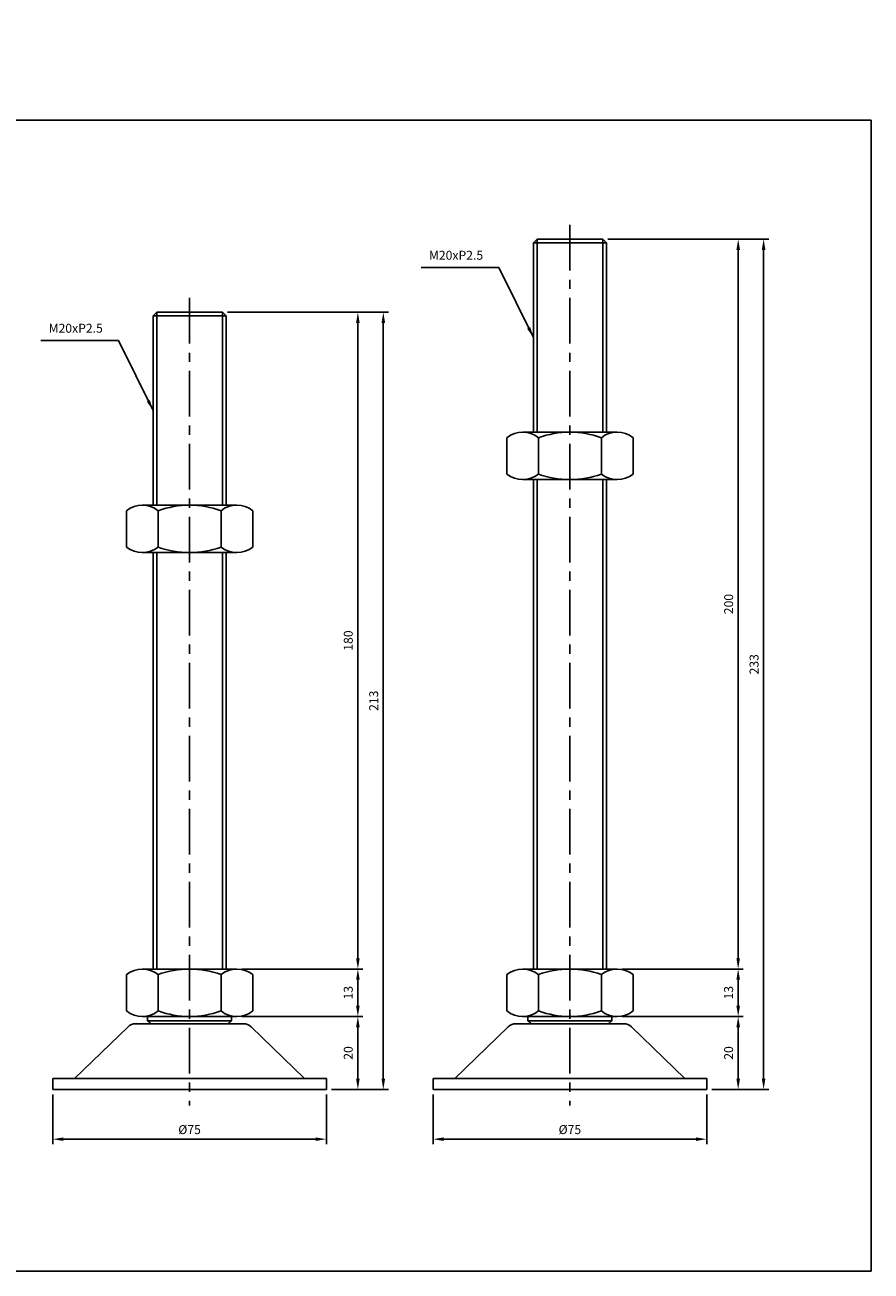
# Model space of a CAD drawing. Extents: x 4000 to 5396, y 315 to 1164.
# Drawn here: x 4328 to 4560, y 315 to 657 of the extents above; entities that cross this region are included whole.
import ezdxf

# ---------------------------------------------------------------- set-up
doc = ezdxf.new("R2010")
doc.units = 0
doc.header["$LTSCALE"] = 10
doc.header["$MEASUREMENT"] = 0
doc.linetypes.add('CENTER', pattern=[2, 1.25, -0.25, 0.25, -0.25])
doc.layers.get('0').update_dxf_attribs({"color": 1, "linetype": 'CONTINUOUS'})
doc.layers.get('DEFPOINTS').update_dxf_attribs({"linetype": 'CONTINUOUS'})
doc.layers.add('1', color=2, linetype='CONTINUOUS')
doc.layers.add('3', color=1, linetype='CENTER')
doc.styles.get("Standard").update_dxf_attribs({"font": 'simplex.shx', "bigfont": 'gsg1.shx'})
doc.dimstyles.get("Standard").update_dxf_attribs({"dimscale": 0.7, "dimtxt": 3.5, "dimasz": 4.2, "dimexe": 2, "dimexo": 2, "dimgap": 2, "dimtad": 1, "dimtxsty": 'STANDARD', "dimcen": 0.09, "dimclrd": 256, "dimclre": 256, "dimclrt": 7, "dimazin": 3, "dimtfac": 1, "dimtmove": 0, "dimatfit": 3, "dimtolj": 1, "dimtzin": 0})

# ---------------------------------------------------------------- blocks, each defined once
blk = doc.blocks.new('*D30')
for p, q in [((4387.18, 385.17), (4420.35, 385.17)), ((4418.95, 368.1), (4418.95, 382.23)), ((4411.72, 365.16), (4420.35, 365.16))]:
    blk.add_line(p, q)
for points in [[(4418.46, 382.23), (4419.44, 382.23), (4418.95, 385.17)], [(4418.46, 368.1), (4419.44, 368.1), (4418.95, 365.16)]]:
    blk.add_solid(points)
at = {"layer": 'DEFPOINTS', "color": 0}
for p in [(4385.78, 385.17), (4418.95, 385.17), (4410.32, 365.16)]:
    blk.add_point(p, dxfattribs=at)
at = {"color": 7, "insert": (4416.32, 375.17), "char_height": 2.45, "attachment_point": 5, "rotation": 90}
blk.add_mtext('\\A1;20', dxfattribs=at)
blk = doc.blocks.new('*D31')
for p, q in [((4387.18, 398.17), (4420.35, 398.17)), ((4418.95, 388.11), (4418.95, 395.23)), ((4387.18, 385.17), (4420.35, 385.17))]:
    blk.add_line(p, q)
for points in [[(4418.46, 395.23), (4419.44, 395.23), (4418.95, 398.17)], [(4418.46, 388.11), (4419.44, 388.11), (4418.95, 385.17)]]:
    blk.add_solid(points)
at = {"layer": 'DEFPOINTS', "color": 0}
for p in [(4385.78, 398.17), (4418.95, 398.17), (4385.78, 385.17)]:
    blk.add_point(p, dxfattribs=at)
at = {"color": 7, "insert": (4416.32, 391.67), "char_height": 2.45, "attachment_point": 5, "rotation": 90}
blk.add_mtext('\\A1;13', dxfattribs=at)
blk = doc.blocks.new('*D32')
for p, q in [((4383.22, 578.17), (4420.35, 578.17)), ((4418.95, 401.11), (4418.95, 575.23)), ((4387.18, 398.17), (4420.35, 398.17))]:
    blk.add_line(p, q)
for points in [[(4418.46, 575.23), (4419.44, 575.23), (4418.95, 578.17)], [(4418.46, 401.11), (4419.44, 401.11), (4418.95, 398.17)]]:
    blk.add_solid(points)
at = {"layer": 'DEFPOINTS', "color": 0}
for p in [(4381.82, 578.17), (4418.95, 578.17), (4385.78, 398.17)]:
    blk.add_point(p, dxfattribs=at)
at = {"color": 7, "insert": (4416.32, 488.17), "char_height": 2.45, "attachment_point": 5, "rotation": 90}
blk.add_mtext('\\A1;180', dxfattribs=at)
blk = doc.blocks.new('*D33')
for p, q in [((4335.32, 363.76), (4335.32, 350.14)), ((4410.32, 363.76), (4410.32, 350.14)), ((4338.26, 351.54), (4407.38, 351.54))]:
    blk.add_line(p, q)
for points in [[(4338.26, 352.03), (4338.26, 351.05), (4335.32, 351.54)], [(4407.38, 352.03), (4407.38, 351.05), (4410.32, 351.54)]]:
    blk.add_solid(points)
at = {"layer": 'DEFPOINTS', "color": 0}
for p in [(4335.32, 365.16), (4410.32, 365.16), (4410.32, 351.54)]:
    blk.add_point(p, dxfattribs=at)
at = {"color": 7, "insert": (4372.82, 354.16), "char_height": 2.45, "attachment_point": 5}
blk.add_mtext('\\A1;%%c75', dxfattribs=at)
blk = doc.blocks.new('*D34')
for p, q in [((4383.22, 578.17), (4427.32, 578.17)), ((4425.92, 368.1), (4425.92, 575.23)), ((4411.72, 365.16), (4427.32, 365.16))]:
    blk.add_line(p, q)
for points in [[(4425.43, 575.23), (4426.41, 575.23), (4425.92, 578.17)], [(4425.43, 368.1), (4426.41, 368.1), (4425.92, 365.16)]]:
    blk.add_solid(points)
at = {"layer": 'DEFPOINTS', "color": 0}
for p in [(4381.82, 578.17), (4425.92, 578.17), (4410.32, 365.16)]:
    blk.add_point(p, dxfattribs=at)
at = {"color": 7, "insert": (4423.29, 471.67), "char_height": 2.45, "attachment_point": 5, "rotation": 90}
blk.add_mtext('\\A1;213', dxfattribs=at)
blk = doc.blocks.new('*D35')
for p, q in [((4491.42, 385.17), (4524.59, 385.17)), ((4523.19, 368.1), (4523.19, 382.23)), ((4515.96, 365.16), (4524.59, 365.16))]:
    blk.add_line(p, q)
for points in [[(4522.7, 382.23), (4523.68, 382.23), (4523.19, 385.17)], [(4522.7, 368.1), (4523.68, 368.1), (4523.19, 365.16)]]:
    blk.add_solid(points)
at = {"layer": 'DEFPOINTS', "color": 0}
for p in [(4490.02, 385.17), (4523.19, 385.17), (4514.56, 365.16)]:
    blk.add_point(p, dxfattribs=at)
at = {"color": 7, "insert": (4520.57, 375.17), "char_height": 2.45, "attachment_point": 5, "rotation": 90}
blk.add_mtext('\\A1;20', dxfattribs=at)
blk = doc.blocks.new('*D36')
for p, q in [((4491.42, 398.17), (4524.59, 398.17)), ((4523.19, 388.11), (4523.19, 395.23)), ((4491.42, 385.17), (4524.59, 385.17))]:
    blk.add_line(p, q)
for points in [[(4522.7, 395.23), (4523.68, 395.23), (4523.19, 398.17)], [(4522.7, 388.11), (4523.68, 388.11), (4523.19, 385.17)]]:
    blk.add_solid(points)
at = {"layer": 'DEFPOINTS', "color": 0}
for p in [(4490.02, 398.17), (4523.19, 398.17), (4490.02, 385.17)]:
    blk.add_point(p, dxfattribs=at)
at = {"color": 7, "insert": (4520.57, 391.67), "char_height": 2.45, "attachment_point": 5, "rotation": 90}
blk.add_mtext('\\A1;13', dxfattribs=at)
blk = doc.blocks.new('*D37')
for p, q in [((4487.46, 598.17), (4524.59, 598.17)), ((4523.19, 401.11), (4523.19, 595.23)), ((4491.42, 398.17), (4524.59, 398.17))]:
    blk.add_line(p, q)
for points in [[(4522.7, 595.23), (4523.68, 595.23), (4523.19, 598.17)], [(4522.7, 401.11), (4523.68, 401.11), (4523.19, 398.17)]]:
    blk.add_solid(points)
at = {"layer": 'DEFPOINTS', "color": 0}
for p in [(4486.06, 598.17), (4523.19, 598.17), (4490.02, 398.17)]:
    blk.add_point(p, dxfattribs=at)
at = {"color": 7, "insert": (4520.57, 498.17), "char_height": 2.45, "attachment_point": 5, "rotation": 90}
blk.add_mtext('\\A1;200', dxfattribs=at)
blk = doc.blocks.new('*D38')
for p, q in [((4439.56, 363.76), (4439.56, 350.14)), ((4514.56, 363.76), (4514.56, 350.14)), ((4442.5, 351.54), (4511.62, 351.54))]:
    blk.add_line(p, q)
for points in [[(4442.5, 352.03), (4442.5, 351.05), (4439.56, 351.54)], [(4511.62, 352.03), (4511.62, 351.05), (4514.56, 351.54)]]:
    blk.add_solid(points)
at = {"layer": 'DEFPOINTS', "color": 0}
for p in [(4439.56, 365.16), (4514.56, 365.16), (4514.56, 351.54)]:
    blk.add_point(p, dxfattribs=at)
at = {"color": 7, "insert": (4477.06, 354.16), "char_height": 2.45, "attachment_point": 5}
blk.add_mtext('\\A1;%%c75', dxfattribs=at)
blk = doc.blocks.new('*D39')
for p, q in [((4487.46, 598.17), (4531.56, 598.17)), ((4530.16, 368.1), (4530.16, 595.23)), ((4515.96, 365.16), (4531.56, 365.16))]:
    blk.add_line(p, q)
for points in [[(4529.67, 595.23), (4530.65, 595.23), (4530.16, 598.17)], [(4529.67, 368.1), (4530.65, 368.1), (4530.16, 365.16)]]:
    blk.add_solid(points)
at = {"layer": 'DEFPOINTS', "color": 0}
for p in [(4486.06, 598.17), (4530.16, 598.17), (4514.56, 365.16)]:
    blk.add_point(p, dxfattribs=at)
at = {"color": 7, "insert": (4527.54, 481.67), "char_height": 2.45, "attachment_point": 5, "rotation": 90}
blk.add_mtext('\\A1;233', dxfattribs=at)

msp = doc.modelspace()

# ---------------------------------------------------------------- linework, layer by layer
for p, q in [((4468.063, 545.259), (4468.063, 598.167)), ((4486.063, 545.259), (4486.063, 598.167)), ((4363.818, 525.259), (4363.818, 578.167)), ((4381.818, 525.259), (4381.818, 578.167)), ((4468.063, 398.167), (4468.063, 532.259)), ((4486.063, 398.167), (4486.063, 532.259)), ((4363.818, 398.167), (4363.818, 512.259)), ((4381.818, 398.167), (4381.818, 512.259))]:
    msp.add_line(p, q)
at = {"linetype": 'BYBLOCK', "ltscale": 0.3}
msp.add_lwpolyline([(4000.388, 656.862), (4131.222, 656.862), (4131.222, 630.734), (4559.618, 630.734), (4559.618, 315.4), (4000.388, 315.4)], close=True, dxfattribs=at)
at = {"layer": '1'}
for p, q in [((4468.063, 598.167), (4467.063, 597.167)), ((4468.063, 598.167), (4486.063, 598.167)), ((4486.063, 598.167), (4487.063, 597.167)), ((4467.063, 545.259), (4467.063, 597.167)), ((4467.063, 597.167), (4487.063, 597.167)), ((4487.063, 545.259), (4487.063, 597.167)), ((4363.818, 578.167), (4362.818, 577.167)), ((4362.818, 525.259), (4362.818, 577.167)), ((4362.818, 577.167), (4382.818, 577.167)), ((4363.818, 578.167), (4381.818, 578.167)), ((4381.818, 578.167), (4382.818, 577.167)), ((4382.818, 525.259), (4382.818, 577.167)), ((4459.763, 543.759), (4459.763, 533.759)), ((4464.104, 545.259), (4490.023, 545.259)), ((4468.444, 543.759), (4468.444, 533.759)), ((4485.683, 543.759), (4485.683, 533.759)), ((4494.363, 543.759), (4494.363, 533.759)), ((4464.104, 532.259), (4477.063, 532.259)), ((4467.063, 398.167), (4467.063, 532.259)), ((4477.063, 532.259), (4490.023, 532.259)), ((4487.063, 398.167), (4487.063, 532.259)), ((4355.518, 523.759), (4355.518, 513.759)), ((4359.859, 525.259), (4385.778, 525.259)), ((4364.199, 523.759), (4364.199, 513.759)), ((4381.437, 523.759), (4381.437, 513.759)), ((4390.118, 523.759), (4390.118, 513.759)), ((4359.859, 512.259), (4372.818, 512.259)), ((4362.818, 398.167), (4362.818, 512.259)), ((4372.818, 512.259), (4385.778, 512.259)), ((4382.818, 398.167), (4382.818, 512.259)), ((4355.518, 396.667), (4355.518, 386.667)), ((4359.859, 398.167), (4385.778, 398.167)), ((4364.199, 396.667), (4364.199, 386.667)), ((4381.437, 396.667), (4381.437, 386.667)), ((4390.118, 396.667), (4390.118, 386.667)), ((4459.763, 396.667), (4459.763, 386.667)), ((4464.104, 398.167), (4490.023, 398.167)), ((4468.444, 396.667), (4468.444, 386.667)), ((4485.683, 396.667), (4485.683, 386.667)), ((4494.363, 396.667), (4494.363, 386.667)), ((4358.032, 383.164), (4387.604, 383.164)), ((4387.604, 383.164), (4358.032, 383.164)), ((4359.859, 385.167), (4372.818, 385.167)), ((4361.318, 385.167), (4384.318, 385.167)), ((4361.318, 385.167), (4361.318, 383.977)), ((4361.318, 383.977), (4384.318, 383.977)), ((4361.318, 383.164), (4362.326, 383.164)), ((4362.436, 385.167), (4383.201, 385.167)), ((4372.818, 385.167), (4385.778, 385.167)), ((4384.318, 385.167), (4384.318, 383.977)), ((4462.277, 383.164), (4491.85, 383.164)), ((4491.85, 383.164), (4462.277, 383.164)), ((4464.104, 385.167), (4477.063, 385.167)), ((4465.563, 385.167), (4488.563, 385.167)), ((4465.563, 385.167), (4465.563, 383.977)), ((4465.563, 383.977), (4488.563, 383.977)), ((4465.563, 383.164), (4466.571, 383.164)), ((4466.681, 385.167), (4487.446, 385.167)), ((4477.063, 385.167), (4490.023, 385.167)), ((4488.563, 385.167), (4488.563, 383.977)), ((4355.946, 382.32), (4341.318, 368.164)), ((4389.691, 382.32), (4404.318, 368.164)), ((4389.691, 382.32), (4404.318, 368.164)), ((4460.191, 382.32), (4445.563, 368.164)), ((4493.936, 382.32), (4508.563, 368.164)), ((4493.936, 382.32), (4508.563, 368.164)), ((4335.318, 368.164), (4372.818, 368.164)), ((4335.318, 368.164), (4335.318, 365.164)), ((4410.318, 368.164), (4372.818, 368.164)), ((4410.318, 368.164), (4410.318, 365.164)), ((4410.318, 368.164), (4410.318, 365.164)), ((4439.563, 368.164), (4477.063, 368.164)), ((4439.563, 368.164), (4439.563, 365.164)), ((4514.563, 368.164), (4477.063, 368.164)), ((4514.563, 368.164), (4514.563, 365.164)), ((4514.563, 368.164), (4514.563, 365.164)), ((4335.318, 365.164), (4410.318, 365.164)), ((4439.563, 365.164), (4514.563, 365.164))]:
    msp.add_line(p, q, dxfattribs=at)
for centre, radius, start, end in [((4464.104, 538.229), 7.03, 51.87084, 128.12916), ((4477.063, 519.746), 25.513, 70.25529, 109.74471), ((4490.023, 538.229), 7.03, 51.87084, 128.12916), ((4464.104, 539.289), 7.03, 231.87084, 308.12916), ((4477.063, 557.772), 25.513, 250.25529, 289.74471), ((4490.023, 539.289), 7.03, 231.87084, 308.12916), ((4359.859, 518.229), 7.03, 51.87084, 128.12916), ((4372.818, 499.746), 25.513, 70.25529, 109.74471), ((4385.778, 518.229), 7.03, 51.87084, 128.12916), ((4359.859, 519.289), 7.03, 231.87084, 308.12916), ((4372.818, 537.772), 25.513, 250.25529, 289.74471), ((4385.778, 519.289), 7.03, 231.87084, 308.12916), ((4359.859, 391.137), 7.03, 51.87084, 128.12916), ((4372.818, 372.654), 25.513, 70.25529, 109.74471), ((4385.778, 391.137), 7.03, 51.87084, 128.12916), ((4464.104, 391.137), 7.03, 51.87084, 128.12916), ((4477.063, 372.654), 25.513, 70.25529, 109.74471), ((4490.023, 391.137), 7.03, 51.87084, 128.12916), ((4359.859, 392.197), 7.03, 231.87084, 308.12916), ((4372.818, 410.68), 25.513, 250.25529, 289.74471), ((4385.778, 392.197), 7.03, 231.87084, 308.12916), ((4464.104, 392.197), 7.03, 231.87084, 308.12916), ((4477.063, 410.68), 25.513, 250.25529, 289.74471), ((4490.023, 392.197), 7.03, 231.87084, 308.12916), ((4358.032, 380.164), 3, 90, 134.06081), ((4373.687, 398.281), 18.91, 229.1504, 233.07411), ((4371.95, 398.281), 18.91, 306.92589, 310.8496), ((4387.604, 380.164), 3, 45.93919, 90), ((4462.277, 380.164), 3, 90, 134.06081), ((4477.932, 398.281), 18.91, 229.1504, 233.07411), ((4476.195, 398.281), 18.91, 306.92589, 310.8496), ((4491.85, 380.164), 3, 45.93919, 90), ((4341.116, 368.664), 0.5, 270, 314.06081), ((4445.361, 368.664), 0.5, 270, 314.06081)]:
    msp.add_arc(centre, radius, start, end, dxfattribs=at)
at = {"layer": '3', "linetype": 'CENTER'}
for p, q in [((4477.063, 602.055), (4477.063, 360.728)), ((4372.818, 582.055), (4372.818, 360.728))]:
    msp.add_line(p, q, dxfattribs=at)

# ---------------------------------------------------------------- texts
at = {"color": 7, "char_height": 2.45, "attachment_point": 9}
for insert in [(4453.288, 591.759), (4349.043, 571.759)]:
    msp.add_mtext('M20xP2.5', dxfattribs=dict(at, insert=insert))

# ---------------------------------------------------------------- dimensions: what is measured, and where the dimension line sits
for base, p1, p2, picture, middle in [((4523.194, 598.167), (4490.023, 398.167), (4486.063, 598.167), '*D37', (4520.569, 498.167)), ((4530.162, 598.167), (4514.563, 365.164), (4486.063, 598.167), '*D39', (4527.537, 481.666)), ((4418.949, 578.167), (4385.778, 398.167), (4381.818, 578.167), '*D32', (4416.324, 488.167)), ((4425.917, 578.167), (4410.318, 365.164), (4381.818, 578.167), '*D34', (4423.292, 471.666)), ((4418.949, 398.167), (4385.778, 385.167), (4385.778, 398.167), '*D31', (4416.324, 391.667)), ((4523.194, 398.167), (4490.023, 385.167), (4490.023, 398.167), '*D36', (4520.569, 391.667)), ((4418.949, 385.167), (4410.318, 365.164), (4385.778, 385.167), '*D30', (4416.324, 375.166)), ((4523.194, 385.167), (4514.563, 365.164), (4490.023, 385.167), '*D35', (4520.569, 375.166))]:
    dim = msp.add_linear_dim(base=base, p1=p1, p2=p2, angle=90, dimstyle='STANDARD')
    dim.commit()
    dim.dimension.update_dxf_attribs({"geometry": picture, "text_midpoint": middle})
for base, p1, p2, picture, middle in [((4410.318, 351.535), (4335.318, 365.164), (4410.318, 365.164), '*D33', (4372.818, 354.16)), ((4514.563, 351.535), (4439.563, 365.164), (4514.563, 365.164), '*D38', (4477.063, 354.16))]:
    dim = msp.add_linear_dim(base=base, p1=p1, p2=p2, text='%%c75', dimstyle='STANDARD')
    dim.commit()
    dim.dimension.update_dxf_attribs({"geometry": picture, "text_midpoint": middle})

# ---------------------------------------------------------------- leaders
at = {"annotation_type": 0, "has_hookline": 1, "hookline_direction": 1, "text_width": 17.033}
for points in [[(4467.063, 571.213), (4457.628, 590.359), (4454.688, 590.359)], [(4362.818, 551.213), (4353.383, 570.359), (4350.443, 570.359)]]:
    msp.add_leader(points, dimstyle='STANDARD', dxfattribs=at)

doc.saveas('drawing.dxf')
